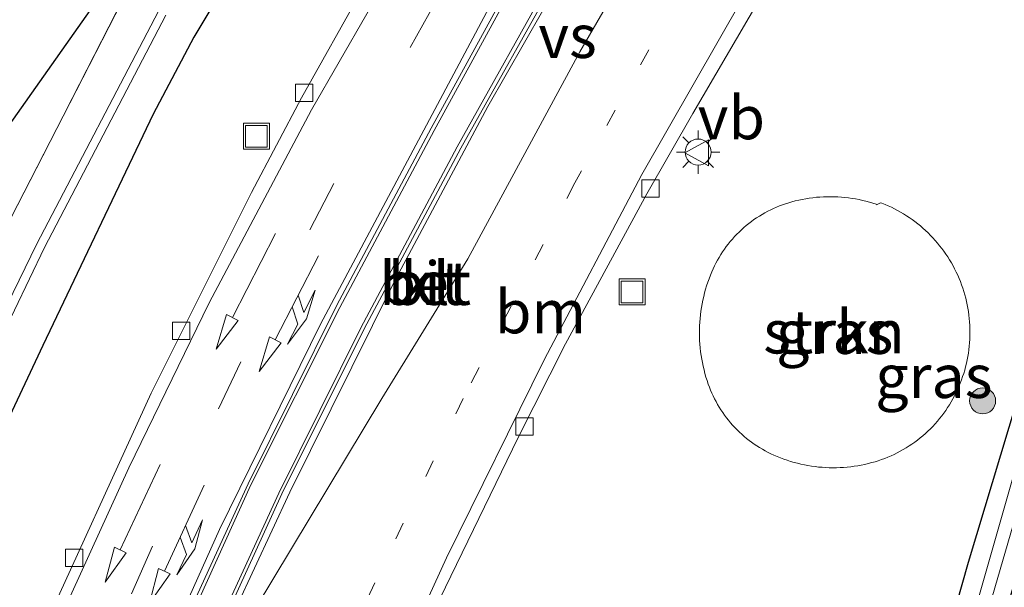
# Model space of a CAD drawing. Units: metres. Extents: x 224214 to 230006, y 506248 to 512500.
# Drawn here: x 224920 to 224977, y 507587 to 507619 of the extents above; entities that cross this region are included whole.
import ezdxf
from ezdxf.enums import TextEntityAlignment as Align

# ---------------------------------------------------------------- set-up
doc = ezdxf.new("R2010")
doc.units = ezdxf.units.M
for name, pattern in [('IE-TERREINAFSCHEIDING', [10, 8, -2]), ('VW-1-3_STREEP', [4, 1, -3]), ('VW-3-9_STREEP', [12, 3, -9])]:
    doc.linetypes.add(name, pattern=pattern)
doc.layers.get('0').update_dxf_attribs({"lineweight": 25})
for name, color, linetype, lineweight in [('B-ME-GR-BOOM-S-B1', 93, 'Continuous', 18), ('B-ME-GR-STRUIKEN-GV-B6', 93, 'Continuous', 18), ('B-ME-GW-INSTEEKWATERGANG-L-B1', 10, 'Continuous', 25), ('B-ME-IE-GRASLAND-GV-B6', 93, 'Continuous', 18), ('B-ME-IE-GRONDWERKLIJN-GROND_INGERICHT-GV-B6', 253, 'Continuous', 18), ('B-ME-IE-INRICHTINGSELEMENT-S-B1', 253, 'Continuous', 18), ('B-ME-IE-MEUBILAIR_WEGMEUBILAIR-LICHTMAST-S-B1', 8, 'Continuous', 18), ('B-ME-IE-TERREINAFSCHEIDING-RASTERHEKWERK-L-B1', 8, 'IE-TERREINAFSCHEIDING', 18), ('B-ME-KG-KADASTRAAL-OPNAMEDTMGRENS-L-B1', 10, 'Continuous', 25), ('B-ME-OG-WATER-GV-B6', 153, 'Continuous', 18), ('B-ME-VH-VERH_SOORT-BETON-OVERIG-GV-B6', 8, 'IE-TERREINAFSCHEIDING-NATUURLIJK-HOUTWAL', 18), ('B-ME-VH-VERH_SOORT-BITUMEN-GV-B6', 8, 'IE-TERREINAFSCHEIDING-NATUURLIJK-HOUTWAL', 18), ('B-ME-VH-VERH_SOORT-KLINKERS-GV-B6', 8, 'IE-TERREINAFSCHEIDING-NATUURLIJK-HOUTWAL', 18), ('B-ME-VV-KOLK-S-B1', 8, 'Continuous', 18), ('B-ME-VW-MARKERING-13STREEP-045-L-B1', 255, 'VW-1-3_STREEP', 18), ('B-ME-VW-MARKERING-39STREEP-015-L-B1', 255, 'VW-3-9_STREEP', 18), ('B-ME-VW-MARKERING-COMBILI750-S-B1', 255, 'Continuous', 18), ('B-ME-VW-MARKERING-PIJLRD750-S-B1', 7, 'Continuous', 18), ('B-ME-VW-MARKERING-STREEP-015-L-B1', 7, 'Continuous', 18), ('B-ME-VW-MARKERING-VERDRIJFSTRP-GV-B6', 7, 'Continuous', 18), ('B-ME-VW-MEUBILAIR_WEGMEUBILAIR-VERKEERSBORD-S-B1', 8, 'Continuous', 18)]:
    doc.layers.add(name, color=color, linetype=linetype, lineweight=lineweight)
doc.styles.add('NLCS-ISO', font='NLCS-ISO.TTF')
doc.linetypes.add('IE-TERREINAFSCHEIDING-NATUURLIJK-HOUTWAL', pattern='A,7,-1.5,[67,NLCS.SHX,S=0.75,R=45,X=0,Y=0],-1.5,7,-1.5,[70,NLCS.SHX,S=0.75,R=0,X=0,Y=0],-1.5', length=20)

# ---------------------------------------------------------------- blocks, each defined once
blk = doc.blocks.new('put')
for p, q in [((0.75, 0.75), (-0.75, 0.75)), ((-0.75, 0.75), (-0.75, -0.75)), ((0.75, -0.75), (0.75, 0.75)), ((-0.75, -0.75), (0.75, -0.75))]:
    blk.add_line(p, q)
blk.add_lwpolyline([(-0.625, 0.625), (0.625, 0.625), (0.625, -0.625), (-0.625, -0.625)], close=True)
blk = doc.blocks.new('verkeersbord')
for p, q in [((0, 0.75), (-0.75, -0.625)), ((0.75, -0.625), (0, 0.75)), ((-0.75, -0.625), (0.75, -0.625))]:
    blk.add_line(p, q)
blk = doc.blocks.new('boom')
blk.add_hatch(color=256).paths.add_polyline_path([(-0.75, 0, 1), (0.75, 0, 1)])
blk.add_circle((0, 0), 0.75)
blk = doc.blocks.new('kolk')
blk.add_lwpolyline([(-0.5, -0.5), (0.5, -0.5), (0.5, 0.5), (-0.5, 0.5)], close=True)
blk = doc.blocks.new('lantaarnpaal')
for p, q in [((0, 0.75), (0, 1.25)), ((-0.884, 0.884), (-0.53, 0.53)), ((0.53, 0.53), (0.884, 0.884)), ((-0.75, 0), (-1.25, 0)), ((0.75, 0), (1.25, 0)), ((-0.53, -0.53), (-0.884, -0.884)), ((0.53, -0.53), (0.884, -0.884)), ((0, -0.75), (0, -1.25))]:
    blk.add_line(p, q)
blk.add_circle((0, 0), 0.75)
blk = doc.blocks.new('pijl')
for p, q in [((0, 0, 0.1), (5.45, 0, 0.1)), ((7.5, 0, 0.1), (5.45, 0.375, 0.1)), ((5.45, 0.375, 0.1), (5.45, -0.375, 0.1)), ((5.45, -0.375, 0.1), (7.5, 0, 0.1))]:
    blk.add_line(p, q)
blk = doc.blocks.new('pijlcl')
for p, q in [((3.553, 1.05, 0.1), (1.853, 0.75, 0.1)), ((1.853, 0.75, 0.1), (3.303, 0.75, 0.1)), ((3.303, 0.75, 0.1), (2.553, 0, 0.1)), ((4.053, 0.75, 0.1), (3.303, 0, 0.1)), ((5.353, 0.75, 0.1), (3.553, 1.05, 0.1)), ((5.353, 0.75, 0.1), (4.053, 0.75, 0.1)), ((0, 0, 0.1), (5.45, 0, 0.1)), ((5.45, 0.375, 0.1), (5.45, -0.375, 0.1)), ((7.5, 0, 0.1), (5.45, 0.375, 0.1)), ((5.45, -0.375, 0.1), (7.5, 0, 0.1))]:
    blk.add_line(p, q)

msp = doc.modelspace()

# ---------------------------------------------------------------- linework, layer by layer
at = {"layer": 'B-ME-GR-STRUIKEN-GV-B6'}
msp.add_polyline3d([(224969.239, 507608.839, 6.319), (224969.249, 507608.813, 6.328), (224969.483, 507608.929, 6.32), (224969.56, 507608.907, 6.322), (224969.745, 507608.832, 6.319), (224969.928, 507608.752, 6.316), (224970.11, 507608.668, 6.313), (224970.289, 507608.58, 6.31), (224970.465, 507608.487, 6.308), (224970.64, 507608.389, 6.305), (224970.811, 507608.287, 6.302), (224970.981, 507608.181, 6.299), (224971.147, 507608.071, 6.296), (224971.311, 507607.957, 6.292), (224971.472, 507607.838, 6.289), (224971.63, 507607.716, 6.286), (224971.784, 507607.589, 6.283), (224971.936, 507607.459, 6.28), (224972.084, 507607.325, 6.277), (224972.229, 507607.188, 6.274), (224972.37, 507607.047, 6.271), (224972.508, 507606.902, 6.268), (224972.642, 507606.754, 6.264), (224972.773, 507606.603, 6.261), (224972.899, 507606.448, 6.258), (224973.022, 507606.291, 6.255), (224973.141, 507606.13, 6.252), (224973.255, 507605.966, 6.249), (224973.366, 507605.8, 6.246), (224973.472, 507605.631, 6.243), (224973.574, 507605.459, 6.24), (224973.672, 507605.285, 6.237), (224973.765, 507605.108, 6.234), (224973.854, 507604.93, 6.231), (224973.939, 507604.749, 6.228), (224974.019, 507604.566, 6.225), (224974.094, 507604.381, 6.222), (224974.165, 507604.194, 6.219), (224974.231, 507604.005, 6.216), (224974.292, 507603.815, 6.213), (224974.349, 507603.623, 6.212), (224974.4, 507603.43, 6.211), (224974.447, 507603.235, 6.21), (224974.489, 507603.04, 6.209), (224974.526, 507602.843, 6.209), (224974.559, 507602.646, 6.208), (224974.586, 507602.448, 6.207), (224974.608, 507602.249, 6.206), (224974.625, 507602.049, 6.205), (224974.638, 507601.85, 6.204), (224974.645, 507601.65, 6.203), (224974.647, 507601.45, 6.202), (224974.645, 507601.25, 6.201), (224974.637, 507601.05, 6.2), (224974.624, 507600.85, 6.199), (224974.606, 507600.651, 6.198), (224974.584, 507600.452, 6.197), (224974.556, 507600.254, 6.196), (224974.524, 507600.057, 6.195), (224974.486, 507599.86, 6.194), (224974.444, 507599.665, 6.193), (224974.396, 507599.47, 6.192), (224974.344, 507599.277, 6.191), (224974.287, 507599.085, 6.19), (224974.225, 507598.895, 6.19), (224974.159, 507598.706, 6.189), (224974.088, 507598.519, 6.188), (224974.012, 507598.334, 6.187), (224973.932, 507598.151, 6.186), (224973.847, 507597.97, 6.185), (224973.757, 507597.791, 6.184), (224973.664, 507597.617, 6.186), (224973.567, 507597.445, 6.188), (224973.465, 507597.276, 6.19), (224973.359, 507597.109, 6.193), (224973.249, 507596.945, 6.195), (224973.134, 507596.784, 6.197), (224973.015, 507596.627, 6.199), (224972.893, 507596.472, 6.201), (224972.766, 507596.32, 6.204), (224972.635, 507596.172, 6.206), (224972.501, 507596.028, 6.208), (224972.362, 507595.886, 6.21), (224972.221, 507595.749, 6.213), (224972.075, 507595.615, 6.215), (224971.927, 507595.485, 6.217), (224971.775, 507595.359, 6.22), (224971.62, 507595.237, 6.222), (224971.461, 507595.119, 6.224), (224971.3, 507595.005, 6.226), (224971.136, 507594.895, 6.229), (224970.968, 507594.79, 6.231), (224970.799, 507594.689, 6.233), (224970.626, 507594.593, 6.235), (224970.452, 507594.501, 6.238), (224970.274, 507594.413, 6.24), (224970.095, 507594.33, 6.242), (224969.914, 507594.252, 6.244), (224969.73, 507594.179, 6.247), (224969.545, 507594.11, 6.249), (224969.359, 507594.046, 6.251), (224969.17, 507593.987, 6.253), (224968.98, 507593.933, 6.255), (224968.78, 507593.882, 6.256), (224968.579, 507593.835, 6.257), (224968.377, 507593.793, 6.258), (224968.173, 507593.756, 6.26), (224967.969, 507593.725, 6.261), (224967.765, 507593.698, 6.262), (224967.559, 507593.676, 6.263), (224967.354, 507593.659, 6.264), (224967.148, 507593.647, 6.265), (224966.941, 507593.641, 6.266), (224966.735, 507593.639, 6.268), (224966.528, 507593.642, 6.269), (224966.322, 507593.651, 6.27), (224966.116, 507593.664, 6.271), (224965.91, 507593.682, 6.272), (224965.705, 507593.706, 6.273), (224965.501, 507593.734, 6.275), (224965.297, 507593.768, 6.276), (224965.094, 507593.806, 6.277), (224964.892, 507593.849, 6.278), (224964.691, 507593.897, 6.279), (224964.492, 507593.95, 6.28), (224964.294, 507594.008, 6.281), (224964.097, 507594.071, 6.283), (224963.902, 507594.138, 6.284), (224963.708, 507594.211, 6.285), (224963.517, 507594.287, 6.286), (224963.327, 507594.369, 6.287), (224963.159, 507594.446, 6.294), (224962.993, 507594.528, 6.301), (224962.829, 507594.614, 6.309), (224962.668, 507594.705, 6.316), (224962.509, 507594.799, 6.323), (224962.352, 507594.898, 6.331), (224962.199, 507595, 6.338), (224962.047, 507595.107, 6.346), (224961.899, 507595.218, 6.353), (224961.754, 507595.332, 6.361), (224961.612, 507595.451, 6.369), (224961.473, 507595.573, 6.376), (224961.337, 507595.698, 6.384), (224961.204, 507595.828, 6.392), (224961.075, 507595.96, 6.399), (224960.95, 507596.096, 6.407), (224960.828, 507596.235, 6.415), (224960.71, 507596.377, 6.422), (224960.595, 507596.523, 6.43), (224960.485, 507596.671, 6.438), (224960.378, 507596.822, 6.445), (224960.276, 507596.976, 6.453), (224960.177, 507597.133, 6.46), (224960.083, 507597.292, 6.468), (224959.993, 507597.453, 6.475), (224959.906, 507597.617, 6.483), (224959.825, 507597.783, 6.49), (224959.748, 507597.951, 6.498), (224959.675, 507598.121, 6.505), (224959.607, 507598.293, 6.512), (224959.543, 507598.467, 6.519), (224959.474, 507598.67, 6.523), (224959.411, 507598.874, 6.526), (224959.352, 507599.079, 6.53), (224959.298, 507599.286, 6.534), (224959.249, 507599.494, 6.537), (224959.205, 507599.704, 6.541), (224959.166, 507599.914, 6.545), (224959.132, 507600.125, 6.549), (224959.103, 507600.337, 6.553), (224959.079, 507600.549, 6.556), (224959.06, 507600.762, 6.56), (224959.046, 507600.976, 6.564), (224959.038, 507601.189, 6.568), (224959.034, 507601.403, 6.572), (224959.036, 507601.617, 6.576), (224959.043, 507601.831, 6.579), (224959.054, 507602.044, 6.583), (224959.071, 507602.258, 6.587), (224959.093, 507602.47, 6.591), (224959.12, 507602.682, 6.595), (224959.153, 507602.894, 6.599), (224959.19, 507603.104, 6.603), (224959.232, 507603.314, 6.606), (224959.279, 507603.523, 6.61), (224959.331, 507603.73, 6.614), (224959.388, 507603.936, 6.618), (224959.45, 507604.141, 6.621), (224959.517, 507604.344, 6.625), (224959.588, 507604.545, 6.629), (224959.665, 507604.745, 6.632), (224959.746, 507604.943, 6.636), (224959.821, 507605.114, 6.633), (224959.901, 507605.283, 6.63), (224959.985, 507605.45, 6.626), (224960.074, 507605.614, 6.623), (224960.167, 507605.776, 6.62), (224960.264, 507605.936, 6.616), (224960.365, 507606.093, 6.613), (224960.471, 507606.247, 6.609), (224960.581, 507606.398, 6.606), (224960.694, 507606.547, 6.602), (224960.812, 507606.692, 6.599), (224960.933, 507606.834, 6.595), (224961.058, 507606.973, 6.592), (224961.186, 507607.108, 6.588), (224961.319, 507607.241, 6.585), (224961.454, 507607.369, 6.581), (224961.593, 507607.494, 6.578), (224961.736, 507607.615, 6.574), (224961.881, 507607.732, 6.57), (224962.03, 507607.846, 6.567), (224962.181, 507607.955, 6.563), (224962.335, 507608.06, 6.56), (224962.492, 507608.162, 6.556), (224962.652, 507608.259, 6.553), (224962.814, 507608.351, 6.549), (224962.979, 507608.44, 6.546), (224963.146, 507608.524, 6.542), (224963.315, 507608.603, 6.539), (224963.486, 507608.678, 6.536), (224963.659, 507608.749, 6.532), (224963.834, 507608.815, 6.529), (224964.01, 507608.876, 6.526), (224964.189, 507608.932, 6.522), (224964.368, 507608.984, 6.519), (224964.567, 507609.036, 6.511), (224964.768, 507609.083, 6.503), (224964.97, 507609.125, 6.495), (224965.173, 507609.162, 6.486), (224965.376, 507609.194, 6.478), (224965.58, 507609.221, 6.47), (224965.785, 507609.243, 6.461), (224965.991, 507609.26, 6.453), (224966.196, 507609.271, 6.444), (224966.402, 507609.278, 6.436), (224966.608, 507609.28, 6.428), (224966.814, 507609.276, 6.419), (224967.02, 507609.267, 6.411), (224967.226, 507609.254, 6.402), (224967.431, 507609.235, 6.394), (224967.636, 507609.211, 6.385), (224967.84, 507609.182, 6.377), (224968.043, 507609.148, 6.368), (224968.245, 507609.109, 6.36), (224968.447, 507609.065, 6.352), (224968.647, 507609.016, 6.344), (224968.846, 507608.962, 6.335), (224969.043, 507608.903, 6.327), (224969.239, 507608.839, 6.319)], dxfattribs=at)
at = {"layer": 'B-ME-GW-INSTEEKWATERGANG-L-B1'}
for points in [[(225016.75, 507718.615, 6.284), (225007.675, 507687.509, 6.258), (224989.062, 507626.859, 6.278), (224973.604, 507574.877, 6.294), (224948.715, 507489.264, 6.254), (224947.716, 507488.454, 6.253), (224947.076, 507488.608, 5.623), (224946.301, 507488.794, 6.344), (224946.292, 507488.824, 5.747), (224945.853, 507490.231, 6.296), (224945.738, 507490.598, 6.566), (224948.602, 507500.135, 6.242), (224961.059, 507540.558, 6.242), (224974.554, 507588.184, 6.318), (224986.303, 507627.149, 6.346), (225002.349, 507680.807, 6.35), (225013.602, 507719.654, 6.336)], [(224934.148, 507625.642, 6.51), (224929.841, 507618.474, 6.456), (224927.511, 507614.032, 6.485), (224921.135, 507600.696, 6.523), (224917.262, 507592.498, 6.559)]]:
    msp.add_polyline3d(points, dxfattribs=at)
at = {"layer": 'B-ME-IE-GRASLAND-GV-B6'}
for points in [[(224995.875, 507656.545, 5.337), (224981.848, 507609.589, 5.337), (224970.382, 507569.515, 5.337), (224959.609, 507533.154, 5.337), (224946.669, 507490.082, 5.333), (224947.096, 507489.714, 5.743), (224947.891, 507490.164, 5.662), (224948.69, 507493.229, 5.518), (224950.471, 507500.061, 5.313), (224959.8, 507531.533, 5.385), (224973.826, 507578.981, 5.409), (224987.071, 507624.459, 5.409)], [(224986.303, 507627.149, 6.346), (224974.554, 507588.184, 6.318), (224961.059, 507540.558, 6.242), (224948.602, 507500.135, 6.242), (224945.738, 507490.598, 6.566), (224945.853, 507490.231, 6.296), (224946.292, 507488.824, 5.747), (224946.301, 507488.794, 6.344), (224947.076, 507488.608, 5.623), (224947.716, 507488.454, 6.253), (224948.715, 507489.264, 6.254), (224973.604, 507574.877, 6.294), (224989.062, 507626.859, 6.278)], [(224989.062, 507626.859, 6.278), (224973.604, 507574.877, 6.294), (224948.715, 507489.264, 6.254), (224947.716, 507488.454, 6.253), (224947.076, 507488.608, 5.623), (224946.301, 507488.794, 6.344), (224946.292, 507488.824, 5.747), (224945.853, 507490.231, 6.296), (224945.738, 507490.598, 6.566), (224948.602, 507500.135, 6.242), (224961.059, 507540.558, 6.242), (224974.554, 507588.184, 6.318), (224986.303, 507627.149, 6.346)], [(224925.357, 507509.361, 6.944), (224924.088, 507512.378, 6.93), (224923.026, 507515.87, 6.882), (224922.629, 507518.377, 6.858), (224922.556, 507520.045, 6.819), (224922.796, 507523.395, 6.782), (224922.945, 507525.234, 6.787), (224924.257, 507532.72, 6.851), (224925.338, 507537.63, 6.856), (224927.213, 507544.347, 6.884), (224932.289, 507558.635, 6.87), (224934.569, 507564.38, 6.843), (224938.766, 507574.427, 6.837), (224941.072, 507579.628, 6.825), (224943.72, 507585.406, 6.817), (224948.563, 507595.393, 6.811), (224951.297, 507600.782, 6.797), (224955.994, 507609.436, 6.786), (224958.654, 507614.082, 6.8), (224965.744, 507626.228, 6.77)], [(224934.148, 507625.642, 6.51), (224929.841, 507618.474, 6.456), (224927.511, 507614.032, 6.485), (224921.135, 507600.696, 6.523), (224917.262, 507592.498, 6.559)], [(224917.262, 507592.498, 6.559), (224921.135, 507600.696, 6.523), (224927.511, 507614.032, 6.485), (224929.841, 507618.474, 6.456), (224934.148, 507625.642, 6.51)], [(224939.592, 507621.268, 6.868), (224936.067, 507614.991, 6.873), (224933.173, 507609.523, 6.887), (224927.386, 507597.942, 6.887), (224920.895, 507583.744, 6.928), (224915.076, 507569.627, 6.943)], [(224918.946, 507607.368, 6.101), (224926.056, 507621.247, 6.133)], [(224927.814, 507619.976, 5.068), (224920.786, 507606.554, 5.089), (224914.654, 507593.978, 5.105)], [(224915.15, 507593.698, 5.08), (224921.239, 507606.349, 5.082), (224928.239, 507619.761, 5.07)], [(224969.239, 507608.839, 6.319), (224969.043, 507608.903, 6.327), (224968.846, 507608.962, 6.335), (224968.647, 507609.016, 6.344), (224968.447, 507609.065, 6.352), (224968.245, 507609.109, 6.36), (224968.043, 507609.148, 6.368), (224967.84, 507609.182, 6.377), (224967.636, 507609.211, 6.385), (224967.431, 507609.235, 6.394), (224967.226, 507609.254, 6.402), (224967.02, 507609.267, 6.411), (224966.814, 507609.276, 6.419), (224966.608, 507609.28, 6.428), (224966.402, 507609.278, 6.436), (224966.196, 507609.271, 6.444), (224965.991, 507609.26, 6.453), (224965.785, 507609.243, 6.461), (224965.58, 507609.221, 6.47), (224965.376, 507609.194, 6.478), (224965.173, 507609.162, 6.486), (224964.97, 507609.125, 6.495), (224964.768, 507609.083, 6.503), (224964.567, 507609.036, 6.511), (224964.368, 507608.984, 6.519), (224964.189, 507608.932, 6.522), (224964.01, 507608.876, 6.526), (224963.834, 507608.815, 6.529), (224963.659, 507608.749, 6.532), (224963.486, 507608.678, 6.536), (224963.315, 507608.603, 6.539), (224963.146, 507608.524, 6.542), (224962.979, 507608.44, 6.546), (224962.814, 507608.351, 6.549), (224962.652, 507608.259, 6.553), (224962.492, 507608.162, 6.556), (224962.335, 507608.06, 6.56), (224962.181, 507607.955, 6.563), (224962.03, 507607.846, 6.567), (224961.881, 507607.732, 6.57), (224961.736, 507607.615, 6.574), (224961.593, 507607.494, 6.578), (224961.454, 507607.369, 6.581), (224961.319, 507607.241, 6.585), (224961.186, 507607.108, 6.588), (224961.058, 507606.973, 6.592), (224960.933, 507606.834, 6.595), (224960.812, 507606.692, 6.599), (224960.694, 507606.547, 6.602), (224960.581, 507606.398, 6.606), (224960.471, 507606.247, 6.609), (224960.365, 507606.093, 6.613), (224960.264, 507605.936, 6.616), (224960.167, 507605.776, 6.62), (224960.074, 507605.614, 6.623), (224959.985, 507605.45, 6.626), (224959.901, 507605.283, 6.63), (224959.821, 507605.114, 6.633), (224959.746, 507604.943, 6.636), (224959.665, 507604.745, 6.632), (224959.588, 507604.545, 6.629), (224959.517, 507604.344, 6.625), (224959.45, 507604.141, 6.621), (224959.388, 507603.936, 6.618), (224959.331, 507603.73, 6.614), (224959.279, 507603.523, 6.61), (224959.232, 507603.314, 6.606), (224959.19, 507603.104, 6.603), (224959.153, 507602.894, 6.599), (224959.12, 507602.682, 6.595), (224959.093, 507602.47, 6.591), (224959.071, 507602.258, 6.587), (224959.054, 507602.044, 6.583), (224959.043, 507601.831, 6.579), (224959.036, 507601.617, 6.576), (224959.034, 507601.403, 6.572), (224959.038, 507601.189, 6.568), (224959.046, 507600.976, 6.564), (224959.06, 507600.762, 6.56), (224959.079, 507600.549, 6.556), (224959.103, 507600.337, 6.553), (224959.132, 507600.125, 6.549), (224959.166, 507599.914, 6.545), (224959.205, 507599.704, 6.541), (224959.249, 507599.494, 6.537), (224959.298, 507599.286, 6.534), (224959.352, 507599.079, 6.53), (224959.411, 507598.874, 6.526), (224959.474, 507598.67, 6.523), (224959.543, 507598.467, 6.519), (224959.607, 507598.293, 6.512), (224959.675, 507598.121, 6.505), (224959.748, 507597.951, 6.498), (224959.825, 507597.783, 6.49), (224959.906, 507597.617, 6.483), (224959.993, 507597.453, 6.475), (224960.083, 507597.292, 6.468), (224960.177, 507597.133, 6.46), (224960.276, 507596.976, 6.453), (224960.378, 507596.822, 6.445), (224960.485, 507596.671, 6.438), (224960.595, 507596.523, 6.43), (224960.71, 507596.377, 6.422), (224960.828, 507596.235, 6.415), (224960.95, 507596.096, 6.407), (224961.075, 507595.96, 6.399), (224961.204, 507595.828, 6.392), (224961.337, 507595.698, 6.384), (224961.473, 507595.573, 6.376), (224961.612, 507595.451, 6.369), (224961.754, 507595.332, 6.361), (224961.899, 507595.218, 6.353), (224962.047, 507595.107, 6.346), (224962.199, 507595, 6.338), (224962.352, 507594.898, 6.331), (224962.509, 507594.799, 6.323), (224962.668, 507594.705, 6.316), (224962.829, 507594.614, 6.309), (224962.993, 507594.528, 6.301), (224963.159, 507594.446, 6.294), (224963.327, 507594.369, 6.287), (224963.517, 507594.287, 6.286), (224963.708, 507594.211, 6.285), (224963.902, 507594.138, 6.284), (224964.097, 507594.071, 6.283), (224964.294, 507594.008, 6.281), (224964.492, 507593.95, 6.28), (224964.691, 507593.897, 6.279), (224964.892, 507593.849, 6.278), (224965.094, 507593.806, 6.277), (224965.297, 507593.768, 6.276), (224965.501, 507593.734, 6.275), (224965.705, 507593.706, 6.273), (224965.91, 507593.682, 6.272), (224966.116, 507593.664, 6.271), (224966.322, 507593.651, 6.27), (224966.528, 507593.642, 6.269), (224966.735, 507593.639, 6.268), (224966.941, 507593.641, 6.266), (224967.148, 507593.647, 6.265), (224967.354, 507593.659, 6.264), (224967.559, 507593.676, 6.263), (224967.765, 507593.698, 6.262), (224967.969, 507593.725, 6.261), (224968.173, 507593.756, 6.26), (224968.377, 507593.793, 6.258), (224968.579, 507593.835, 6.257), (224968.78, 507593.882, 6.256), (224968.98, 507593.933, 6.255), (224969.17, 507593.987, 6.253), (224969.359, 507594.046, 6.251), (224969.545, 507594.11, 6.249), (224969.73, 507594.179, 6.247), (224969.914, 507594.252, 6.244), (224970.095, 507594.33, 6.242), (224970.274, 507594.413, 6.24), (224970.452, 507594.501, 6.238), (224970.626, 507594.593, 6.235), (224970.799, 507594.689, 6.233), (224970.968, 507594.79, 6.231), (224971.136, 507594.895, 6.229), (224971.3, 507595.005, 6.226), (224971.461, 507595.119, 6.224), (224971.62, 507595.237, 6.222), (224971.775, 507595.359, 6.22), (224971.927, 507595.485, 6.217), (224972.075, 507595.615, 6.215), (224972.221, 507595.749, 6.213), (224972.362, 507595.886, 6.21), (224972.501, 507596.028, 6.208), (224972.635, 507596.172, 6.206), (224972.766, 507596.32, 6.204), (224972.893, 507596.472, 6.201), (224973.015, 507596.627, 6.199), (224973.134, 507596.784, 6.197), (224973.249, 507596.945, 6.195), (224973.359, 507597.109, 6.193), (224973.465, 507597.276, 6.19), (224973.567, 507597.445, 6.188), (224973.664, 507597.617, 6.186), (224973.757, 507597.791, 6.184), (224973.847, 507597.97, 6.185), (224973.932, 507598.151, 6.186), (224974.012, 507598.334, 6.187), (224974.088, 507598.519, 6.188), (224974.159, 507598.706, 6.189), (224974.225, 507598.895, 6.19), (224974.287, 507599.085, 6.19), (224974.344, 507599.277, 6.191), (224974.396, 507599.47, 6.192), (224974.444, 507599.665, 6.193), (224974.486, 507599.86, 6.194), (224974.524, 507600.057, 6.195), (224974.556, 507600.254, 6.196), (224974.584, 507600.452, 6.197), (224974.606, 507600.651, 6.198), (224974.624, 507600.85, 6.199), (224974.637, 507601.05, 6.2), (224974.645, 507601.25, 6.201), (224974.647, 507601.45, 6.202), (224974.645, 507601.65, 6.203), (224974.638, 507601.85, 6.204), (224974.625, 507602.049, 6.205), (224974.608, 507602.249, 6.206), (224974.586, 507602.448, 6.207), (224974.559, 507602.646, 6.208), (224974.526, 507602.843, 6.209), (224974.489, 507603.04, 6.209), (224974.447, 507603.235, 6.21), (224974.4, 507603.43, 6.211), (224974.349, 507603.623, 6.212), (224974.292, 507603.815, 6.213), (224974.231, 507604.005, 6.216), (224974.165, 507604.194, 6.219), (224974.094, 507604.381, 6.222), (224974.019, 507604.566, 6.225), (224973.939, 507604.749, 6.228), (224973.854, 507604.93, 6.231), (224973.765, 507605.108, 6.234), (224973.672, 507605.285, 6.237), (224973.574, 507605.459, 6.24), (224973.472, 507605.631, 6.243), (224973.366, 507605.8, 6.246), (224973.255, 507605.966, 6.249), (224973.141, 507606.13, 6.252), (224973.022, 507606.291, 6.255), (224972.899, 507606.448, 6.258), (224972.773, 507606.603, 6.261), (224972.642, 507606.754, 6.264), (224972.508, 507606.902, 6.268), (224972.37, 507607.047, 6.271), (224972.229, 507607.188, 6.274), (224972.084, 507607.325, 6.277), (224971.936, 507607.459, 6.28), (224971.784, 507607.589, 6.283), (224971.63, 507607.716, 6.286), (224971.472, 507607.838, 6.289), (224971.311, 507607.957, 6.292), (224971.147, 507608.071, 6.296), (224970.981, 507608.181, 6.299), (224970.811, 507608.287, 6.302), (224970.64, 507608.389, 6.305), (224970.465, 507608.487, 6.308), (224970.289, 507608.58, 6.31), (224970.11, 507608.668, 6.313), (224969.928, 507608.752, 6.316), (224969.745, 507608.832, 6.319), (224969.56, 507608.907, 6.322), (224969.483, 507608.929, 6.32), (224969.249, 507608.813, 6.328), (224969.239, 507608.839, 6.319)]]:
    msp.add_polyline3d(points, dxfattribs=at)
at = {"layer": 'B-ME-IE-GRONDWERKLIJN-GROND_INGERICHT-GV-B6'}
for points in [[(224826.66, 507398.377, 6.061), (224821.274, 507413.496, 6.061), (224810.507, 507443, 6.061), (224806.455, 507453.714, 6.061), (224866.56, 507538.865, 6.061), (224926.666, 507624.015, 6.061)], [(224926.056, 507621.247, 6.133), (224918.946, 507607.368, 6.101)]]:
    msp.add_polyline3d(points, dxfattribs=at)
at = {"layer": 'B-ME-IE-TERREINAFSCHEIDING-RASTERHEKWERK-L-B1'}
msp.add_polyline3d([(224926.056, 507621.247, 6.133), (224918.946, 507607.368, 6.101), (224913.067, 507594.806, 6.015), (224907.611, 507582.317, 6.014), (224902.997, 507571.043, 6.021), (224897.707, 507556.416, 6.026), (224893.911, 507544.766, 5.989), (224890.086, 507531.599, 5.893), (224888.313, 507527.029, 5.896), (224887.677, 507525.85, 5.898), (224886.876, 507525.595, 5.888), (224879.509, 507523.474, 5.893), (224871.048, 507519.74, 5.885), (224864.61, 507515.305, 5.866), (224857, 507507.809, 5.891), (224851.395, 507499.333, 5.958), (224847.841, 507490.122, 5.988), (224846.424, 507479.785, 5.927), (224846.843, 507470.821, 5.905), (224848.939, 507461.615, 5.984), (224853.004, 507452.926, 5.965), (224861.071, 507442.234, 6.064)], dxfattribs=at)
at = {"layer": 'B-ME-KG-KADASTRAAL-OPNAMEDTMGRENS-L-B1'}
msp.add_polyline3d([(224866.56, 507538.865, 6.061), (224926.666, 507624.015, 6.061)], dxfattribs=at)
at = {"layer": 'B-ME-OG-WATER-GV-B6'}
for points in [[(224947.891, 507490.164, 5.662), (224947.096, 507489.714, 5.743), (224946.669, 507490.082, 5.333), (224959.609, 507533.154, 5.337), (224970.382, 507569.515, 5.337), (224981.848, 507609.589, 5.337), (224995.875, 507656.545, 5.337), (225014.855, 507719.24, 5.413), (225015.579, 507719.001, 5.413), (225003.147, 507677.174, 5.405), (224987.071, 507624.459, 5.409), (224973.826, 507578.981, 5.409), (224959.8, 507531.533, 5.385), (224950.471, 507500.061, 5.313), (224948.69, 507493.229, 5.518), (224947.891, 507490.164, 5.662)], [(224862.661, 507444.314, 5.013), (224862.276, 507443.94, 5.019), (224854.478, 507453.674, 5.064), (224850.608, 507462.174, 5.095), (224848.512, 507470.934, 5.083), (224848.082, 507479.83, 5.087), (224849.597, 507489.457, 5.052), (224852.988, 507498.649, 5.087), (224858.202, 507506.738, 5.067), (224865.7, 507514.208, 5.083), (224871.887, 507518.342, 5.097), (224880.229, 507521.984, 5.044), (224887.775, 507524.18, 5.069), (224888.727, 507524.708, 5.118), (224889.556, 507525.824, 5.095), (224891.712, 507531.26, 5.049), (224895.544, 507544.049, 5.088), (224904.732, 507570.294, 5.101), (224909.335, 507581.617, 5.064), (224914.654, 507593.978, 5.105), (224920.786, 507606.554, 5.089), (224927.814, 507619.976, 5.068)], [(224928.239, 507619.761, 5.07), (224921.239, 507606.349, 5.082), (224915.15, 507593.698, 5.08), (224909.787, 507581.373, 5.064), (224905.274, 507570.078, 5.077), (224899.93, 507555.504, 5.092), (224896.082, 507543.901, 5.062), (224892.274, 507531.123, 5.046), (224890.183, 507525.553, 5.058), (224889.286, 507524.262, 5.116), (224888.014, 507523.646, 5.046), (224880.393, 507521.442, 5.065), (224872.22, 507517.802, 5.103), (224866.072, 507513.797, 5.075), (224858.61, 507506.42, 5.088), (224853.429, 507498.423, 5.069), (224850.055, 507489.338, 5.045), (224848.598, 507479.785, 5.1), (224848.985, 507471.022, 5.092), (224851.143, 507462.286, 5.087), (224854.969, 507454.06, 5.075), (224862.661, 507444.314, 5.013)]]:
    msp.add_polyline3d(points, dxfattribs=at)
at = {"layer": 'B-ME-VH-VERH_SOORT-BETON-OVERIG-GV-B6'}
for points in [[(224949.424, 507623.514, 7.046), (224943.727, 507613.103, 7.05), (224938.269, 507602.879, 7.068), (224933.142, 507592.652, 7.085), (224928.136, 507581.609, 7.101), (224923.667, 507571.091, 7.108), (224919.449, 507560.185, 7.118), (224915.429, 507548.791, 7.128), (224911.759, 507537.245, 7.144), (224908.324, 507525.846, 7.148), (224906.328, 507519.237, 7.174), (224905.712, 507517.43, 7.177), (224904.967, 507515.507, 7.193), (224903.991, 507513.431, 7.207), (224906.455, 507512.817, 7.223)], [(224919.248, 507560.262, 7.01), (224923.52, 507571.139, 7.003), (224927.92, 507581.688, 6.976), (224932.978, 507592.705, 6.973), (224938.111, 507603.017, 6.952), (224943.55, 507613.224, 6.936), (224949.252, 507623.629, 6.932)], [(224906.455, 507512.817, 7.223), (224907.146, 507515.859, 7.201), (224907.931, 507518.785, 7.159), (224911.193, 507529.979, 7.147), (224913.261, 507536.83, 7.16), (224916.704, 507547.457, 7.141), (224920.487, 507558.242, 7.125), (224924.609, 507569.018, 7.108), (224929.242, 507580.146, 7.102), (224934.762, 507592.164, 7.078), (224939.489, 507601.72, 7.064), (224945.05, 507612.163, 7.045), (224950.843, 507622.513, 7.047)], [(224951.05, 507622.403, 6.931), (224945.257, 507612.085, 6.936), (224939.688, 507601.65, 6.958), (224934.938, 507592.133, 6.97), (224929.435, 507580.071, 6.988), (224924.793, 507568.952, 6.989), (224920.688, 507558.241, 7.007), (224916.877, 507547.43, 7.034)]]:
    msp.add_polyline3d(points, dxfattribs=at)
at = {"layer": 'B-ME-VH-VERH_SOORT-BITUMEN-GV-B6'}
for points in [[(224965.744, 507626.228, 6.77), (224958.654, 507614.082, 6.8), (224955.994, 507609.436, 6.786), (224951.297, 507600.782, 6.797), (224948.563, 507595.393, 6.811), (224943.72, 507585.406, 6.817), (224941.072, 507579.628, 6.825), (224938.766, 507574.427, 6.837), (224934.569, 507564.38, 6.843), (224932.289, 507558.635, 6.87), (224927.213, 507544.347, 6.884), (224925.338, 507537.63, 6.856), (224924.257, 507532.72, 6.851), (224922.945, 507525.234, 6.787), (224922.796, 507523.395, 6.782), (224922.556, 507520.045, 6.819), (224922.629, 507518.377, 6.858), (224923.026, 507515.87, 6.882), (224924.088, 507512.378, 6.93), (224925.357, 507509.361, 6.944)], [(224949.252, 507623.629, 6.932), (224943.55, 507613.224, 6.936), (224938.111, 507603.017, 6.952), (224932.978, 507592.705, 6.973), (224927.92, 507581.688, 6.976), (224923.52, 507571.139, 7.003), (224919.248, 507560.262, 7.01)], [(224916.877, 507547.43, 7.034), (224920.688, 507558.241, 7.007), (224924.793, 507568.952, 6.989), (224929.435, 507580.071, 6.988), (224934.938, 507592.133, 6.97), (224939.688, 507601.65, 6.958), (224945.257, 507612.085, 6.936), (224951.05, 507622.403, 6.931)], [(224915.076, 507569.627, 6.943), (224920.895, 507583.744, 6.928), (224927.386, 507597.942, 6.887), (224933.173, 507609.523, 6.887), (224936.067, 507614.991, 6.873), (224939.592, 507621.268, 6.868)]]:
    msp.add_polyline3d(points, dxfattribs=at)
at = {"layer": 'B-ME-VH-VERH_SOORT-KLINKERS-GV-B6'}
for points in [[(224906.455, 507512.817, 7.223), (224903.991, 507513.431, 7.207), (224904.967, 507515.507, 7.193), (224905.712, 507517.43, 7.177), (224906.328, 507519.237, 7.174), (224908.324, 507525.846, 7.148), (224911.759, 507537.245, 7.144), (224915.429, 507548.791, 7.128), (224919.449, 507560.185, 7.118), (224923.667, 507571.091, 7.108), (224928.136, 507581.609, 7.101), (224933.142, 507592.652, 7.085), (224938.269, 507602.879, 7.068), (224943.727, 507613.103, 7.05), (224949.424, 507623.514, 7.046)], [(224950.843, 507622.513, 7.047), (224945.05, 507612.163, 7.045), (224939.489, 507601.72, 7.064), (224934.762, 507592.164, 7.078), (224929.242, 507580.146, 7.102), (224924.609, 507569.018, 7.108), (224920.487, 507558.242, 7.125), (224916.704, 507547.457, 7.141), (224913.261, 507536.83, 7.16), (224911.193, 507529.979, 7.147), (224907.931, 507518.785, 7.159), (224907.146, 507515.859, 7.201), (224906.455, 507512.817, 7.223)]]:
    msp.add_polyline3d(points, dxfattribs=at)
at = {"layer": 'B-ME-VW-MARKERING-13STREEP-045-L-B1'}
msp.add_polyline3d([(224984.416, 507668.489, 6.755), (224978.357, 507656.645, 6.76), (224970.978, 507643.129, 6.781), (224964.729, 507632.419, 6.798), (224958.066, 507621.257, 6.812), (224951.844, 507610.072, 6.814), (224945.403, 507597.642, 6.831), (224940.289, 507587.009, 6.841), (224934.737, 507574.594, 6.853), (224929.953, 507562.938, 6.876), (224925.575, 507551.338, 6.891), (224921.309, 507538.847, 6.899), (224919.943, 507534.678, 6.888)], dxfattribs=at)
at = {"layer": 'B-ME-VW-MARKERING-39STREEP-015-L-B1'}
msp.add_polyline3d([(224954.895, 507638.935, 6.87), (224943.796, 507620.5, 6.904), (224937.922, 507610.037, 6.904), (224932.57, 507599.746, 6.912), (224927.455, 507589.112, 6.934), (224922.562, 507577.938, 6.945), (224917.696, 507565.883, 6.963), (224913.155, 507553.49, 6.961), (224909.004, 507540.96, 6.973), (224904.629, 507526.695, 7), (224904.105, 507525.153, 7.001), (224902.675, 507521.451, 7.023), (224901.335, 507518.552, 7.049), (224899.163, 507515.002, 7.111), (224898.599, 507514.244, 7.128)], dxfattribs=at)
at = {"layer": 'B-ME-VW-MARKERING-STREEP-015-L-B1'}
for points in [[(224943.026, 507625.392, 6.799), (224936.633, 507614.291, 6.805), (224930.741, 507603.154, 6.818), (224926.089, 507593.63, 6.829), (224921.621, 507583.798, 6.844), (224916.694, 507571.985, 6.857)], [(224963.081, 507623.451, 6.726), (224955.716, 507610.551, 6.743), (224950.072, 507599.872, 6.747), (224944.429, 507588.445, 6.764), (224939.548, 507577.746, 6.762), (224933.566, 507563.458, 6.793), (224929.098, 507551.842, 6.811), (224926.015, 507542.931, 6.82), (224924.435, 507537.354, 6.817), (224923.451, 507532.756, 6.802), (224922.545, 507526.451, 6.805), (224922.178, 507520.122, 6.86), (224922.328, 507517.279, 6.89), (224922.806, 507514.639, 6.921), (224923.535, 507512.157, 6.951), (224924.396, 507509.99, 6.976)], [(224947.678, 507621.695, 6.965), (224937.153, 507601.922, 6.975), (224931.332, 507590.076, 6.993), (224926.498, 507579.312, 7.001), (224921.707, 507567.659, 7.022), (224917.625, 507556.802, 7.029), (224913.254, 507544.136, 7.039), (224909.356, 507531.525, 7.051), (224907.622, 507525.578, 7.063), (224905.427, 507518.443, 7.114), (224904.1, 507515.045, 7.149), (224902.978, 507512.454, 7.187), (224906.711, 507511.486, 7.187), (224908.445, 507518.284, 7.099), (224910.058, 507523.925, 7.072), (224910.392, 507525.049, 7.074), (224913.734, 507536.181, 7.076), (224917.602, 507548.254, 7.063), (224921.605, 507559.529, 7.042), (224925.887, 507570.518, 7.026), (224929.438, 507578.802, 7.02), (224931.409, 507583.41, 7.012)]]:
    msp.add_polyline3d(points, dxfattribs=at)
at = {"layer": 'B-ME-VW-MARKERING-VERDRIJFSTRP-GV-B6'}
msp.add_polyline3d([(224932.362, 507583.81, 6.991), (224932.278, 507583.853, 6.995), (224932.167, 507583.91, 6.996), (224931.486, 507583.372, 7.009), (224931.409, 507583.41, 7.012), (224931.321, 507583.454, 7.013), (224935.387, 507592.226, 7.002), (224941.354, 507604.253, 6.995), (224946.81, 507614.481, 6.976), (224953.177, 507625.573, 6.972), (224957.436, 507632.324, 6.965), (224965.768, 507644.114, 6.919), (224971.808, 507652.934, 6.873), (224971.889, 507652.89, 6.871), (224971.973, 507652.845, 6.869), (224972.413, 507653.095, 6.86), (224972.499, 507653.042, 6.859), (224972.582, 507652.99, 6.855), (224966.966, 507642.978, 6.874), (224957.935, 507627.68, 6.897), (224952.129, 507617.634, 6.902), (224945.672, 507605.703, 6.911), (224940.692, 507597.635, 6.937), (224932.362, 507583.81, 6.991)], dxfattribs=at)

# ---------------------------------------------------------------- block references
at = {"layer": 'B-ME-GR-BOOM-S-B1', "rotation": 90}
msp.add_blockref('boom', (224975.38, 507597.496, 6.483), dxfattribs=at)
at = {"layer": 'B-ME-IE-INRICHTINGSELEMENT-S-B1', "rotation": 90}
for p in [(224933.458, 507612.765, 6.807), (224955.149, 507603.781, 6.707)]:
    msp.add_blockref('put', p, dxfattribs=at)
at = {"layer": 'B-ME-IE-MEUBILAIR_WEGMEUBILAIR-LICHTMAST-S-B1', "rotation": 90}
msp.add_blockref('lantaarnpaal', (224958.955, 507611.854, 6.835), dxfattribs=at)
at = {"layer": 'B-ME-VV-KOLK-S-B1', "rotation": 90}
for p in [(224936.227, 507615.265, 6.876), (224956.204, 507609.744, 6.763), (224929.121, 507601.536, 6.886), (224948.933, 507596.018, 6.811), (224922.951, 507588.451, 6.902)]:
    msp.add_blockref('kolk', p, dxfattribs=at)
at = {"layer": 'B-ME-VW-MARKERING-COMBILI750-S-B1'}
for p, rotation in [((224937.036, 507605.872, 6.934), 242.9), ((224930.438, 507592.626, 6.954), 245.2)]:
    msp.add_blockref('pijlcl', p, dxfattribs=dict(at, rotation=rotation))
at = {"layer": 'B-ME-VW-MARKERING-PIJLRD750-S-B1'}
for p, rotation in [((224934.558, 507607.163, 6.865), 242.9), ((224927.904, 507593.834, 6.877), 245)]:
    msp.add_blockref('pijl', p, dxfattribs=dict(at, rotation=rotation))
at = {"layer": 'B-ME-VW-MEUBILAIR_WEGMEUBILAIR-VERKEERSBORD-S-B1', "rotation": 90}
msp.add_blockref('verkeersbord', (224958.931, 507611.81, 6.81), dxfattribs=at)

# ---------------------------------------------------------------- texts
at = {"layer": 'B-ME-GR-STRUIKEN-GV-B6', "ltscale": 0.2, "style": 'NLCS-ISO'}
msp.add_text('strkn', height=2.5, dxfattribs=at).set_placement((224966.8, 507601.484), align=Align.MIDDLE_CENTER)
at = {"layer": 'B-ME-IE-GRASLAND-GV-B6', "ltscale": 0.2, "style": 'NLCS-ISO'}
for p in [(224966.84, 507601.459), (224972.564, 507598.916)]:
    msp.add_text('gras', height=2.5, dxfattribs=at).set_placement(p, align=Align.MIDDLE_CENTER)
at = {"layer": 'B-ME-VH-VERH_SOORT-BETON-OVERIG-GV-B6', "ltscale": 0.2, "style": 'NLCS-ISO'}
for p in [(224943.199, 507604.285), (224943.211, 507604.286)]:
    msp.add_text('bet', height=2.5, dxfattribs=at).set_placement(p, align=Align.MIDDLE_CENTER)
at = {"layer": 'B-ME-VH-VERH_SOORT-BITUMEN-GV-B6', "ltscale": 0.2, "style": 'NLCS-ISO'}
msp.add_text('bit', height=2.5, dxfattribs=at).set_placement((224943.211, 507604.286), align=Align.MIDDLE_CENTER)
at = {"layer": 'B-ME-VH-VERH_SOORT-KLINKERS-GV-B6', "ltscale": 0.2, "style": 'NLCS-ISO'}
msp.add_text('kl', height=2.5, dxfattribs=at).set_placement((224943.199, 507604.285), align=Align.MIDDLE_CENTER)
at = {"layer": 'B-ME-VW-MARKERING-13STREEP-045-L-B1', "ltscale": 0.2, "style": 'NLCS-ISO'}
msp.add_text('bm', height=2.5, dxfattribs=at).set_placement((224949.861, 507602.644), align=Align.MIDDLE_CENTER)
at = {"layer": 'B-ME-VW-MARKERING-VERDRIJFSTRP-GV-B6', "ltscale": 0.2, "style": 'NLCS-ISO'}
msp.add_text('vs', height=2.5, dxfattribs=at).set_placement((224951.42, 507618.535), align=Align.MIDDLE_CENTER)
at = {"layer": 'B-ME-VW-MEUBILAIR_WEGMEUBILAIR-VERKEERSBORD-S-B1', "ltscale": 0.2, "style": 'NLCS-ISO'}
msp.add_text('vb', height=2.5, dxfattribs=at).set_placement((224958.931, 507611.81, 6.81), align=Align.BOTTOM_LEFT)

doc.saveas('drawing.dxf')
